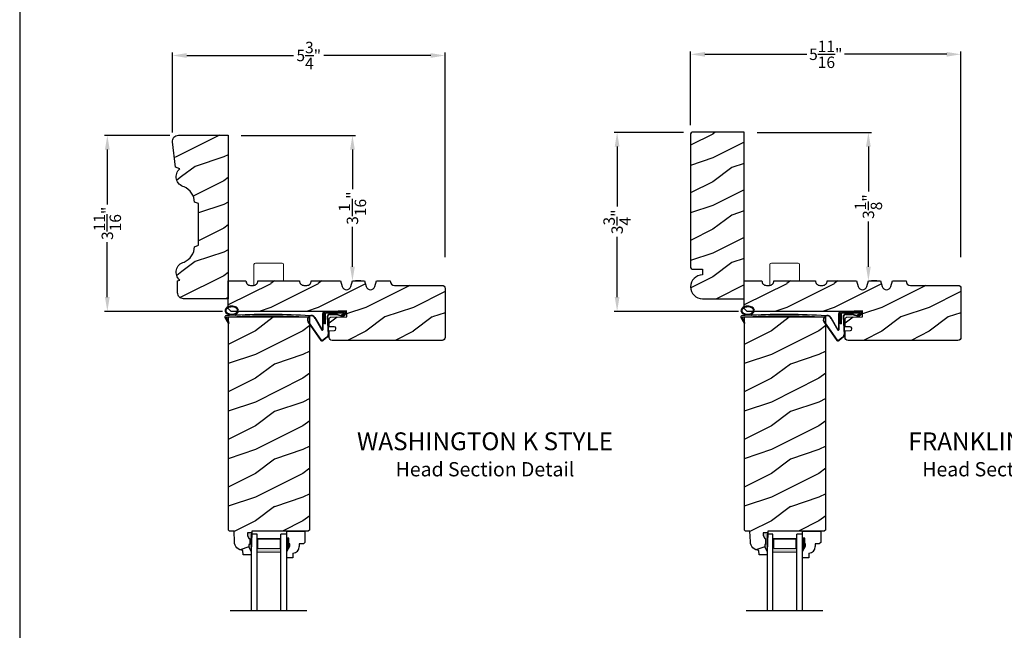
# Model space of a CAD drawing. Extents: x 34 to 272, y -88 to -44.
# Drawn here: x 102 to 123, y -73 to -60 of the extents above; entities that cross this region are included whole.
import ezdxf

# ---------------------------------------------------------------- set-up
doc = ezdxf.new("R2010")
doc.units = 0
doc.header["$LTSCALE"] = 2
doc.header["$MEASUREMENT"] = 0
doc.header["$PDMODE"] = 3
doc.layers.get('0').update_dxf_attribs({"linetype": 'CONTINUOUS'})
doc.layers.get('DEFPOINTS').update_dxf_attribs({"color": 3, "linetype": 'CONTINUOUS'})
doc.layers.add('Dim', color=7, linetype='CONTINUOUS')
doc.styles.add('Arial', font='arial.ttf')
doc.styles.get("Standard").update_dxf_attribs({"font": 'arial.ttf'})
doc.dimstyles.get("Standard").update_dxf_attribs({"dimtxt": 0.24, "dimasz": 0.3, "dimexe": 0.0625, "dimexo": 0.18, "dimgap": 0.09, "dimtad": 0, "dimdec": 4, "dimzin": 0, "dimdsep": 46, "dimlunit": 4, "dimtxsty": 'STANDARD', "dimcen": 0, "dimadec": 5, "dimazin": 0, "dimtfac": 1, "dimtdec": 4, "dimtofl": 0, "dimtmove": 0, "dimatfit": 3, "dimfxl": 1, "dimtolj": 1, "dimtzin": 0, "dimarcsym": 0})

# ---------------------------------------------------------------- blocks, each defined once
blk = doc.blocks.new('*D1981')
at = {"color": 0, "lineweight": -2, "transparency": 16777216}
for p, q in [((105.159, -62.866), (103.782, -62.866)), ((103.844, -63.166), (103.844, -64.32)), ((103.844, -66.268), (103.844, -65.113)), ((106.269, -66.568), (103.782, -66.568))]:
    blk.add_line(p, q, dxfattribs=at)
at = {"color": 0, "transparency": 16777216}
for points in [[(103.794, -63.166), (103.894, -63.166), (103.844, -62.866)], [(103.794, -66.268), (103.894, -66.268), (103.844, -66.568)]]:
    blk.add_solid(points, dxfattribs=at)
at = {"layer": 'DEFPOINTS', "color": 0, "transparency": 16777216}
for p in [(105.339, -62.866), (103.844, -66.568), (106.449, -66.568)]:
    blk.add_point(p, dxfattribs=at)
at = {"color": 0, "transparency": 16777216, "insert": (103.844, -64.717), "char_height": 0.24, "attachment_point": 5, "rotation": 90}
blk.add_mtext('\\A1;3{\\H1x;\\S11/16;}"', dxfattribs=at)
blk = doc.blocks.new('*D1982')
at = {"color": 0, "lineweight": -2, "transparency": 16777216}
for p, q in [((115.969, -62.803), (114.508, -62.803)), ((114.57, -63.103), (114.57, -64.366)), ((114.57, -66.268), (114.57, -65.004)), ((117.124, -66.568), (114.508, -66.568))]:
    blk.add_line(p, q, dxfattribs=at)
at = {"color": 0, "transparency": 16777216}
for points in [[(114.52, -63.103), (114.62, -63.103), (114.57, -62.803)], [(114.52, -66.268), (114.62, -66.268), (114.57, -66.568)]]:
    blk.add_solid(points, dxfattribs=at)
at = {"layer": 'DEFPOINTS', "color": 0, "transparency": 16777216}
for p in [(116.149, -62.803), (114.57, -66.568), (117.304, -66.568)]:
    blk.add_point(p, dxfattribs=at)
at = {"color": 0, "transparency": 16777216, "insert": (114.57, -64.685), "char_height": 0.24, "attachment_point": 5, "rotation": 90}
blk.add_mtext('\\A1;3{\\H1x;\\S3/4;}"', dxfattribs=at)
blk = doc.blocks.new('*D1986')
at = {"color": 0, "lineweight": -2, "transparency": 16777216}
for p, q in [((105.214, -62.805), (105.214, -61.125)), ((105.514, -61.187), (107.763, -61.187)), ((110.649, -61.187), (108.4, -61.187)), ((110.949, -65.43), (110.949, -61.125))]:
    blk.add_line(p, q, dxfattribs=at)
at = {"color": 0, "transparency": 16777216}
for points in [[(105.514, -61.137), (105.514, -61.237), (105.214, -61.187)], [(110.649, -61.137), (110.649, -61.237), (110.949, -61.187)]]:
    blk.add_solid(points, dxfattribs=at)
at = {"layer": 'DEFPOINTS', "color": 0, "transparency": 16777216}
for p in [(110.949, -61.187), (105.214, -62.985), (110.949, -65.61)]:
    blk.add_point(p, dxfattribs=at)
at = {"color": 0, "transparency": 16777216, "insert": (108.082, -61.187), "char_height": 0.24, "attachment_point": 5}
blk.add_mtext('\\A1;5{\\H1x;\\S3/4;}"', dxfattribs=at)
blk = doc.blocks.new('*D1987')
at = {"color": 0, "lineweight": -2, "transparency": 16777216}
for p, q in [((116.117, -62.655), (116.117, -61.1)), ((121.804, -65.43), (121.804, -61.1)), ((116.417, -61.162), (118.564, -61.162)), ((121.504, -61.162), (119.357, -61.162))]:
    blk.add_line(p, q, dxfattribs=at)
at = {"color": 0, "transparency": 16777216}
for points in [[(116.417, -61.112), (116.417, -61.212), (116.117, -61.162)], [(121.504, -61.112), (121.504, -61.212), (121.804, -61.162)]]:
    blk.add_solid(points, dxfattribs=at)
at = {"layer": 'DEFPOINTS', "color": 0, "transparency": 16777216}
for p in [(121.804, -61.162), (116.117, -62.835), (121.804, -65.61)]:
    blk.add_point(p, dxfattribs=at)
at = {"color": 0, "transparency": 16777216, "insert": (118.96, -61.162), "char_height": 0.24, "attachment_point": 5}
blk.add_mtext('\\A1;5{\\H1x;\\S11/16;}"', dxfattribs=at)
blk = doc.blocks.new('*D2014')
at = {"color": 0, "lineweight": -2, "transparency": 16777216}
for p, q in [((117.516, -62.803), (119.919, -62.803)), ((119.857, -63.103), (119.857, -64.05)), ((119.857, -65.628), (119.857, -64.68)), ((120.037, -65.928), (119.919, -65.928))]:
    blk.add_line(p, q, dxfattribs=at)
at = {"color": 0, "transparency": 16777216}
for points in [[(119.807, -63.103), (119.907, -63.103), (119.857, -62.803)], [(119.807, -65.628), (119.907, -65.628), (119.857, -65.928)]]:
    blk.add_solid(points, dxfattribs=at)
at = {"layer": 'DEFPOINTS', "color": 0, "transparency": 16777216}
for p in [(117.336, -62.803), (119.857, -65.928), (119.857, -65.928)]:
    blk.add_point(p, dxfattribs=at)
at = {"color": 0, "transparency": 16777216, "insert": (119.857, -64.365), "char_height": 0.24, "attachment_point": 5, "rotation": 90}
blk.add_mtext('\\A1;3{\\H1x;\\S1/8;}"', dxfattribs=at)
blk = doc.blocks.new('*D2015')
at = {"color": 0, "lineweight": -2, "transparency": 16777216}
for p, q in [((106.66, -62.866), (109.064, -62.866)), ((109.001, -63.166), (109.001, -64)), ((109.001, -65.628), (109.001, -64.793)), ((109.181, -65.928), (109.064, -65.928))]:
    blk.add_line(p, q, dxfattribs=at)
at = {"color": 0, "transparency": 16777216}
for points in [[(108.951, -63.166), (109.051, -63.166), (109.001, -62.866)], [(108.951, -65.628), (109.051, -65.628), (109.001, -65.928)]]:
    blk.add_solid(points, dxfattribs=at)
at = {"layer": 'DEFPOINTS', "color": 0, "transparency": 16777216}
for p in [(106.48, -62.866), (109.001, -65.928), (109.001, -65.928)]:
    blk.add_point(p, dxfattribs=at)
at = {"color": 0, "transparency": 16777216, "insert": (109.001, -64.397), "char_height": 0.24, "attachment_point": 5, "rotation": 90}
blk.add_mtext('\\A1;3{\\H1x;\\S1/16;}"', dxfattribs=at)
blk = doc.blocks.new('A$C5107366A')
at = {"linetype": 'Continuous'}
for p, q in [((0.655, 0.623), (0.532, 0.623)), ((0.532, 0.623), (0.532, 0.615)), ((0.655, 0.623), (0.665, 0.615)), ((0.16, 0.496), (0.309, 0.236)), ((0.164, 0.473), (0.303, 0.23)), ((0.324, 0.24), (0.324, 0.575)), ((0.331, 0.24), (0.331, 0.575)), ((0.808, 0.608), (0.358, 0.608)), ((0.358, 0.358), (0.358, 0.608)), ((0.651, 0.615), (0.364, 0.615)), ((0.783, 0.583), (0.383, 0.583)), ((0.383, 0.358), (0.383, 0.583)), ((0.418, 0.505), (0.437, 0.135)), ((0.425, 0.505), (0.444, 0.132)), ((0.472, 0.562), (0.617, 0.562)), ((0.472, 0.555), (0.617, 0.555)), ((0.735, 0.515), (0.645, 0.546)), ((0.739, 0.521), (0.649, 0.552)), ((0.65, 0.615), (0.66, 0.608)), ((0.651, 0.615), (0.651, 0.608)), ((0.804, 0.615), (0.665, 0.615)), ((0.717, 0.549), (0.783, 0.583)), ((0.728, 0.539), (0.717, 0.549)), ((0.803, 0.577), (0.728, 0.539)), ((0.758, 0.525), (0.816, 0.589)), ((0.765, 0.521), (0.822, 0.586)), ((0.808, 0.591), (0.808, 0.593)), ((0.012, 0.404), (0.284, 0.01)), ((0.024, 0.399), (0.29, 0.015)), ((0.383, 0.358), (0.358, 0.358)), ((0.413, 0.083), (0.327, 0.015)), ((0.42, 0.08), (0.331, 0.01))]:
    blk.add_line(p, q, dxfattribs=at)
for centre, radius, start, end in [((0.087, 0.448), 0.0875, 33.7852, 210.2229), ((0.087, 0.448), 0.0805, 18.4153, 217.4992), ((0.364, 0.575), 0.04, 90, 180), ((0.364, 0.575), 0.033, 90, 180), ((0.472, 0.508), 0.0545, 90, 183.1403), ((0.472, 0.508), 0.0475, 90, 182.9999), ((0.617, 0.508), 0.0545, 53.4579, 90), ((0.617, 0.508), 0.0475, 53.4579, 90), ((0.747, 0.531), 0.02, 233.4579, 330.2549), ((0.747, 0.531), 0.013, 233.4579, 330.2549), ((0.793, 0.593), 0.015, 0, 90), ((0.788, 0.591), 0.02, 315.0003, 0.0003), ((0.804, 0.595), 0.02, 330.2549, 90.0008), ((0.804, 0.595), 0.013, 330.2549, 72.9254), ((0.316, 0.24), 0.0153, 216.5262, 0.7496), ((0.316, 0.24), 0.008, 209.7186, 0), ((0.308, 0.032), 0.032, 222.3798, 318.1374), ((0.308, 0.032), 0.025, 222.3798, 318.1374), ((0.374, 0.132), 0.0625, 308.0924, 2.9293), ((0.382, 0.129), 0.0625, 308.0859, 2.9293)]:
    blk.add_arc(centre, radius, start, end, dxfattribs=at)
blk = doc.blocks.new('A$C0E792742')
at = {"lineweight": 18}
h = blk.add_hatch(color=256, dxfattribs=at)
h.paths.add_polyline_path([(-0.424, 0.119), (-0.139, 0.119), (-0.139, 0.619), (-0.424, 0.619)])
h.paths.add_polyline_path([(-0.346, 0.603), (-0.151, 0.603), (-0.151, 0.134), (-0.346, 0.134)], flags=16)
at = {"linetype": 'Continuous'}
for p, q in [((-1.655, 1.182), (-1.655, -0.428)), ((-0.049, 0.744), (-1.655, 0.744)), ((-0.049, 0.619), (-0.049, 0.744)), ((-1.655, 0.619), (-0.049, 0.619)), ((-1.655, 0.119), (-0.049, 0.119)), ((-0.049, -0.006), (-0.049, 0.119)), ((-1.655, -0.006), (-0.049, -0.006))]:
    blk.add_line(p, q, dxfattribs=at)
at = {"lineweight": 18}
blk.add_lwpolyline([(-0.139, 0.619), (-0.139, 0.119), (-0.424, 0.119), (-0.424, 0.619), (-0.139, 0.619), (-0.424, 0.619)], dxfattribs=at)
blk.add_lwpolyline([(-0.151, 0.134), (-0.346, 0.134), (-0.346, 0.603), (-0.151, 0.603)], close=True, dxfattribs=at)
blk = doc.blocks.new('A$C261449FD')
h = blk.add_hatch(color=256)
h.dxf.hatch_style = 1
h.paths.add_polyline_path([(0.167, 0.336, 0.079721), (0.123, 0.354, 0.067345), (0.067, 0.36, 0.067345), (0.011, 0.35, 0.079721), (-0.032, 0.329, 0.107124), (-0.062, 0.295, 0.140092), (-0.07, 0.261, 0.140092), (-0.06, 0.227, 0.107124), (-0.027, 0.196, 0.079721), (0.018, 0.178, 0.00439), (0.021, 0.177, -0.227588), (0.025, 0.169), (0.149, 0.177, -0.234281), (0.151, 0.186), (0.16, 0.196, 0.024025), (0.172, 0.204, 0.107124), (0.203, 0.237, 0.140092), (0.211, 0.271, 0.140092), (0.2, 0.305, 0.107124)])
h.paths.add_polyline_path([(0.016, 0.333, -0.067345), (0.067, 0.342, -0.067345), (0.119, 0.337, -0.079721), (0.158, 0.321, -0.107124), (0.185, 0.295, -0.140092), (0.193, 0.271, -0.140092), (0.187, 0.246, -0.107124), (0.162, 0.218, -0.079721), (0.124, 0.199, -0.067345), (0.073, 0.19, -0.067345), (0.022, 0.195, -0.079721), (-0.017, 0.211, -0.107124), (-0.045, 0.238, -0.140092), (-0.052, 0.261, -0.140092), (-0.046, 0.286, -0.107124), (-0.021, 0.314, -0.079721)], flags=16)
h = blk.add_hatch(color=256)
h.dxf.hatch_style = 1
h.paths.add_polyline_path([(-0.037, 0.113, -0.561775), (-0.032, 0.12), (-0.071, 0.12, 0.02252), (-0.07, 0.118), (0, 0, 0.973766), (0.018, 0.01)])
for p, q in [((-0.071, 0.12), (-0.032, 0.12)), ((-0.07, 0.118), (0, 0)), ((0.018, 0.01), (-0.037, 0.113)), ((0.025, 0.169), (0.149, 0.177)), ((0.151, 0.186), (0.16, 0.196)), ((1.698, 0.151), (1.714, 0.165)), ((1.714, 0.165), (1.715, 0.185))]:
    blk.add_line(p, q)
for points in [[(0.16, 0.196, 0.024025), (0.172, 0.204, 0.107124), (0.203, 0.237, 0.140092), (0.211, 0.271, 0.140092), (0.2, 0.305, 0.107124), (0.167, 0.336, 0.079721), (0.123, 0.354, 0.067345), (0.067, 0.36, 0.067345), (0.011, 0.35, 0.079721), (-0.032, 0.329, 0.107124), (-0.062, 0.295, 0.140092), (-0.07, 0.261, 0.140092)], [(-0.07, 0.261, 0.140092), (-0.06, 0.227, 0.107124), (-0.027, 0.196, 0.079721), (0.018, 0.178, 0.00439), (0.021, 0.177, 0.067345)]]:
    blk.add_lwpolyline(points, format="xyb")
blk.add_lwpolyline([(-0.052, 0.261, 0.140092), (-0.045, 0.238, 0.107124), (-0.017, 0.211, 0.079721), (0.022, 0.195, 0.067345), (0.073, 0.19, 0.067345), (0.124, 0.199, 0.079721), (0.162, 0.218, 0.107124), (0.187, 0.246, 0.140092), (0.193, 0.271, 0.140092), (0.185, 0.295, 0.107124), (0.158, 0.321, 0.079721), (0.119, 0.337, 0.067345), (0.067, 0.342, 0.067345), (0.016, 0.333, 0.079721), (-0.021, 0.314, 0.107124), (-0.046, 0.286, 0.140092)], format="xyb", close=True)
for centre, radius, start, end in [((-0.045, 0.127), 0.0271, 97.4782, 201.0268), ((2.039, -28.408), 28.638, 94.0506, 94.1797), ((-0.032, 0.115), 0.0048, 91.6155, 206.4489), ((1.084, -13.793), 13.958, 87.4781, 94.5876), ((0.009, 0.005), 0.01, 210.7306, 27.6845), ((0.015, 0.169), 0.0102, 277.7424, 51.2859), ((0.159, 0.18), 0.0102, 140.2573, 272.6524), ((1.078, -13.841), 14.04, 87.4027, 93.7535)]:
    blk.add_arc(centre, radius, start, end)

msp = doc.modelspace()

# ---------------------------------------------------------------- hatches: boundary and pattern name
h = msp.add_hatch()
h.set_pattern_fill('WOOD2', color=256, pattern_type=2)
h.set_pattern_definition([(216.8699, (-220.31947, 169.31302), (2.99999992, 2.00000012), [0.5, -4.5]), (206.5651, (-219.71947, 169.013), (-0.99999916, -1.0000013), [1.118034, -1.118034]), (198.4349, (-219.71947, 168.51302), (-2.00000043, -0.9999984), [0.632456, -2.529822])])
edge = h.paths.add_edge_path()
edge.add_arc((110.88665, -66.08371), 0.0625, 0, 90, ccw=False)
edge.add_line((110.94915, -66.08371), (110.94915, -67.11521))
edge.add_arc((110.88665, -67.11521), 0.0625, 270, 360, ccw=False)
edge.add_line((110.88665, -67.17771), (108.57343, -67.17771))
edge.add_arc((108.57343, -67.11521), 0.0625, 180, 270, ccw=False)
edge.add_line((108.51093, -67.11521), (108.51093, -66.97425))
edge.add_line((108.51093, -66.97425), (108.62222, -66.97043))
edge.add_arc((108.62115, -66.9392), 0.03125, 271.964092, 361.964092)
edge.add_line((108.65238, -66.93813), (108.65184, -66.92251))
edge.add_arc((108.62061, -66.92358), 0.03125, 1.964092, 91.964092)
edge.add_line((108.61954, -66.89235), (108.51093, -66.89608))
edge.add_line((108.51093, -66.89608), (108.51093, -66.72412))
edge.add_arc((108.54218, -66.72412), 0.03125, 91.927746, 180, ccw=False)
edge.add_line((108.54113, -66.69289), (108.8799, -66.68149))
edge.add_line((108.8799, -66.68149), (108.87569, -66.55617))
edge.add_line((108.87569, -66.55617), (108.52577, -66.56794))
edge.add_line((108.52577, -66.56794), (106.44855, -66.56794))
edge.add_line((106.44855, -66.56794), (106.38607, -66.50595))
edge.add_line((106.38607, -66.50595), (106.38607, -65.92771))
edge.add_line((106.38607, -65.92771), (106.76107, -65.92771))
edge.add_arc((106.85457, -65.92805), 0.0935, 179.790796, 269.99973)
edge.add_line((106.85457, -66.02155), (106.91757, -66.02155))
edge.add_arc((106.91757, -65.92805), 0.0935, 270.00027, 360.209204)
edge.add_line((107.01107, -65.92771), (107.88607, -65.92771))
edge.add_arc((107.97957, -65.92805), 0.0935, 179.790796, 269.99973)
edge.add_line((107.97957, -66.02155), (108.04257, -66.02155))
edge.add_arc((108.04257, -65.92805), 0.0935, 270.00027, 360.209204)
edge.add_line((108.13607, -65.92771), (108.75107, -65.92771))
edge.add_line((108.75107, -65.92771), (108.78607, -66.04771))
edge.add_arc((108.87607, -66.02146), 0.09375, 196.260205, 343.739795)
edge.add_line((108.96607, -66.04771), (109.00107, -65.92771))
edge.add_line((109.00107, -65.92771), (109.25707, -65.92771))
edge.add_line((109.25707, -65.92771), (109.29207, -66.04771))
edge.add_arc((109.38207, -66.02146), 0.09375, 196.260205, 343.739795)
edge.add_line((109.47207, -66.04771), (109.50707, -65.92771))
edge.add_line((109.50707, -65.92771), (109.79307, -65.92771))
edge.add_arc((109.88657, -65.92771), 0.0935, 180, 270)
edge.add_line((109.88657, -66.02121), (110.88665, -66.02121))
h = msp.add_hatch()
h.set_pattern_fill('WOOD2', color=256, pattern_type=2)
h.set_pattern_definition([(216.8699, (-209.4639, 169.31302), (2.99999992, 2.00000012), [0.5, -4.5]), (206.5651, (-208.8639, 169.013), (-0.99999916, -1.0000013), [1.118034, -1.118034]), (198.4349, (-208.8639, 168.51302), (-2.00000043, -0.9999984), [0.632456, -2.529822])])
edge = h.paths.add_edge_path()
edge.add_arc((121.74222, -66.08371), 0.0625, 0, 90, ccw=False)
edge.add_line((121.80472, -66.08371), (121.80472, -67.11521))
edge.add_arc((121.74222, -67.11521), 0.0625, 270, 360, ccw=False)
edge.add_line((121.74222, -67.17771), (119.42901, -67.17771))
edge.add_arc((119.42901, -67.11521), 0.0625, 180, 270, ccw=False)
edge.add_line((119.36651, -67.11521), (119.36651, -66.97425))
edge.add_line((119.36651, -66.97425), (119.47779, -66.97043))
edge.add_arc((119.47672, -66.9392), 0.03125, 271.964092, 361.964092)
edge.add_line((119.50795, -66.93813), (119.50742, -66.92251))
edge.add_arc((119.47619, -66.92358), 0.03125, 1.964092, 91.964092)
edge.add_line((119.47512, -66.89235), (119.36651, -66.89608))
edge.add_line((119.36651, -66.89608), (119.36651, -66.72412))
edge.add_arc((119.39776, -66.72412), 0.03125, 91.927746, 180, ccw=False)
edge.add_line((119.3967, -66.69289), (119.73548, -66.68149))
edge.add_line((119.73548, -66.68149), (119.73126, -66.55617))
edge.add_line((119.73126, -66.55617), (119.38134, -66.56794))
edge.add_line((119.38134, -66.56794), (117.30413, -66.56794))
edge.add_line((117.30413, -66.56794), (117.24165, -66.50595))
edge.add_line((117.24165, -66.50595), (117.24165, -65.92771))
edge.add_line((117.24165, -65.92771), (117.61665, -65.92771))
edge.add_arc((117.71015, -65.92805), 0.0935, 179.790796, 269.99973)
edge.add_line((117.71015, -66.02155), (117.77315, -66.02155))
edge.add_arc((117.77314, -65.92805), 0.0935, 270.00027, 360.209204)
edge.add_line((117.86665, -65.92771), (118.74165, -65.92771))
edge.add_arc((118.83515, -65.92805), 0.0935, 179.790796, 269.99973)
edge.add_line((118.83515, -66.02155), (118.89815, -66.02155))
edge.add_arc((118.89814, -65.92805), 0.0935, 270.00027, 360.209204)
edge.add_line((118.99165, -65.92771), (119.60665, -65.92771))
edge.add_line((119.60665, -65.92771), (119.64165, -66.04771))
edge.add_arc((119.73165, -66.02146), 0.09375, 196.260205, 343.739795)
edge.add_line((119.82165, -66.04771), (119.85665, -65.92771))
edge.add_line((119.85665, -65.92771), (120.11265, -65.92771))
edge.add_line((120.11265, -65.92771), (120.14765, -66.04771))
edge.add_arc((120.23765, -66.02146), 0.09375, 196.260205, 343.739795)
edge.add_line((120.32765, -66.04771), (120.36265, -65.92771))
edge.add_line((120.36265, -65.92771), (120.64865, -65.92771))
edge.add_arc((120.74215, -65.92771), 0.0935, 180, 270)
edge.add_line((120.74215, -66.02121), (121.74222, -66.02121))
h = msp.add_hatch()
h.set_pattern_fill('WOOD2', color=256, pattern_type=2)
h.set_pattern_definition([(216.8699, (-158.64172, -147.6767), (2.99999992, 2.00000012), [0.5, -4.5]), (206.5651, (-158.04172, -147.9767), (-0.99999916, -1.0000013), [1.118034, -1.118034]), (198.4349, (-158.04172, -148.4767), (-2.00000043, -0.9999984), [0.632456, -2.529822])])
h.paths.add_polyline_path([(108.10375, -66.69285), (106.385, -66.69285), (106.385, -71.16079), (106.41564, -71.19144), (106.50964, -71.19144), (106.51748, -71.416), (106.52197, -71.45079), (106.53284, -71.48414), (106.54972, -71.51489), (106.57202, -71.54196), (106.59896, -71.56443), (106.6296, -71.5815), (106.66288, -71.59258), (106.69764, -71.59728), (106.70093, -71.69144), (106.86827, -71.69144), (106.87047, -71.62844), (106.82347, -71.51944), (106.82347, -71.47244), (106.83947, -71.47244), (106.83947, -71.34744), (106.82347, -71.34744), (106.79078, -71.28188), (106.79078, -71.22244), (106.88356, -71.22244), (106.88465, -71.19118), (108.07252, -71.19118), (108.10375, -71.15995)])
h = msp.add_hatch()
h.set_pattern_fill('WOOD2', color=256, pattern_type=2)
h.set_pattern_definition([(216.8699, (-147.78615, -147.6767), (2.99999992, 2.00000012), [0.5, -4.5]), (206.5651, (-147.18615, -147.9767), (-0.99999916, -1.0000013), [1.118034, -1.118034]), (198.4349, (-147.18615, -148.4767), (-2.00000043, -0.9999984), [0.632456, -2.529822])])
h.paths.add_polyline_path([(118.95932, -66.69285), (117.24057, -66.69285), (117.24057, -71.16079), (117.27121, -71.19144), (117.36522, -71.19144), (117.37306, -71.416), (117.37755, -71.45079), (117.38842, -71.48414), (117.4053, -71.51489), (117.4276, -71.54196), (117.45453, -71.56443), (117.48518, -71.5815), (117.51846, -71.59258), (117.55322, -71.59728), (117.55651, -71.69144), (117.72384, -71.69144), (117.72604, -71.62844), (117.67904, -71.51944), (117.67904, -71.47244), (117.69504, -71.47244), (117.69504, -71.34744), (117.67904, -71.34744), (117.64636, -71.28188), (117.64636, -71.22244), (117.73914, -71.22244), (117.74023, -71.19118), (118.92809, -71.19118), (118.95932, -71.15995)])
at = {"linetype": 'Continuous'}
for points in [[(106.88356, -71.22244), (106.79078, -71.22244), (106.79078, -71.28188), (106.82347, -71.34744), (106.83947, -71.34744), (106.83947, -71.47244), (106.82347, -71.47244), (106.82347, -71.51944), (106.87047, -71.62844)], [(117.73914, -71.22244), (117.64636, -71.22244), (117.64636, -71.28188), (117.67904, -71.34744), (117.69504, -71.34744), (117.69504, -71.47244), (117.67904, -71.47244), (117.67904, -71.51944), (117.72604, -71.62844)]]:
    msp.add_hatch(color=256, dxfattribs=at).paths.add_polyline_path(points)
at = {"layer": 'Dim'}
h = msp.add_hatch(dxfattribs=at)
h.set_pattern_fill('WOOD2', color=256, pattern_type=2)
h.set_pattern_definition([(216.8699, (46.6909, 35.47736), (2.99999992, 2.00000012), [0.5, -4.5]), (206.5651, (47.2909, 35.17736), (-0.9999992, -1.0000013), [1.118034, -1.118034]), (198.4349, (47.2909, 34.67736), (-2.0000004, -0.9999984), [0.632456, -2.529822])])
edge = h.paths.add_edge_path()
edge.add_arc((105.51153, -65.74566), 0.219, 103.784741, 229.131521, ccw=False)
edge.add_arc((105.30514, -65.19114), 0.375, 294.281128, 357.459506)
edge.add_line((105.67977, -65.20776), (105.76107, -65.17817))
edge.add_line((105.76107, -65.17817), (105.76107, -64.30271))
edge.add_line((105.76107, -64.30271), (105.67977, -64.27312))
edge.add_arc((105.30514, -64.28974), 0.375, 2.540494, 65.718872)
edge.add_arc((105.51153, -63.73522), 0.219, 130.868479, 256.215259, ccw=False)
edge.add_line((105.36823, -63.56961), (105.28058, -63.53771))
edge.add_line((105.28058, -63.53771), (105.21529, -63.00594))
edge.add_arc((105.33936, -62.99071), 0.125, 90, 187, ccw=False)
edge.add_line((105.33936, -62.86571), (106.38607, -62.86571))
edge.add_line((106.38607, -62.86571), (106.38607, -66.30271))
edge.add_line((106.38607, -66.30271), (105.44807, -66.30271))
edge.add_arc((105.44807, -66.17771), 0.125, 179.999971, 270, ccw=False)
edge.add_line((105.32307, -66.17771), (105.32307, -65.92771))
edge.add_line((105.32307, -65.92771), (105.36891, -65.91102))
h = msp.add_hatch(dxfattribs=at)
h.set_pattern_fill('WOOD2', color=256, pattern_type=2)
h.set_pattern_definition([(216.8699, (74.98136, 42.45635), (2.99999992, 2.00000012), [0.5, -4.5]), (206.5651, (75.58136, 42.15635), (-0.9999992, -1.0000013), [1.118034, -1.118034]), (198.4349, (75.58136, 41.65635), (-2.0000004, -0.9999984), [0.632456, -2.529822])])
edge = h.paths.add_edge_path()
edge.add_arc((116.14865, -62.83471), 0.032, 90, 180)
edge.add_line((116.11665, -62.83471), (116.11665, -65.64571))
edge.add_arc((116.14865, -65.64571), 0.032, 180, 270)
edge.add_line((116.14865, -65.67771), (116.36665, -65.67771))
edge.add_line((116.36665, -65.67771), (116.36665, -65.80271))
edge.add_arc((116.36665, -66.05271), 0.25, 90, 270)
edge.add_line((116.36665, -66.30271), (117.24165, -66.30271))
edge.add_line((117.24165, -66.30271), (117.24165, -62.80271))
edge.add_line((117.24165, -62.80271), (116.14865, -62.80271))

# ---------------------------------------------------------------- linework, layer by layer
at = {"linetype": 'Continuous', "lineweight": 18}
for p, q in [((106.92885, -66.02171), (106.92885, -65.58396)), ((107.5226, -65.55271), (106.9601, -65.55271)), ((107.55385, -65.92771), (107.55385, -65.58396)), ((117.78442, -66.02171), (117.78442, -65.58396)), ((118.37817, -65.55271), (117.81567, -65.55271)), ((118.40942, -65.92771), (118.40942, -65.58396))]:
    msp.add_line(p, q, dxfattribs=at)
at = {"linetype": 'Continuous'}
for p, q in [((106.385, -66.69285), (106.385, -71.16079)), ((108.10375, -66.69285), (106.385, -66.69285)), ((108.10375, -71.16218), (108.10375, -66.69285)), ((117.24057, -66.69285), (117.24057, -71.16079)), ((118.95932, -66.69285), (117.24057, -66.69285)), ((118.95932, -71.16218), (118.95932, -66.69285)), ((106.41564, -71.19144), (106.385, -71.16079)), ((106.50964, -71.19144), (106.41564, -71.19144)), ((106.51748, -71.416), (106.50964, -71.19144)), ((106.88356, -71.22244), (106.79078, -71.22244)), ((106.79078, -71.22244), (106.79078, -71.28188)), ((106.88356, -71.22244), (106.87047, -71.62844)), ((106.88465, -71.19118), (106.88356, -71.22244)), ((108.07252, -71.19118), (106.88465, -71.19118)), ((108.10377, -71.15993), (108.07252, -71.19118)), ((117.27121, -71.19144), (117.24057, -71.16079)), ((117.36522, -71.19144), (117.27121, -71.19144)), ((117.37306, -71.416), (117.36522, -71.19144)), ((117.73914, -71.22244), (117.64636, -71.22244)), ((117.64636, -71.22244), (117.64636, -71.28188)), ((117.73914, -71.22244), (117.72604, -71.62844)), ((117.74023, -71.19118), (117.73914, -71.22244)), ((118.92809, -71.19118), (117.74023, -71.19118)), ((118.95934, -71.15993), (118.92809, -71.19118)), ((106.79078, -71.28188), (106.82347, -71.34744)), ((106.82347, -71.34744), (106.83947, -71.34744)), ((106.83947, -71.34744), (106.83947, -71.47244)), ((117.64636, -71.28188), (117.67904, -71.34744)), ((117.67904, -71.34744), (117.69504, -71.34744)), ((117.69504, -71.34744), (117.69504, -71.47244)), ((106.70093, -71.69144), (106.69764, -71.59728)), ((106.82347, -71.47244), (106.82347, -71.51944)), ((106.83947, -71.47244), (106.82347, -71.47244)), ((106.82347, -71.51944), (106.87047, -71.62844)), ((106.87047, -71.62844), (106.86827, -71.69144)), ((117.55651, -71.69144), (117.55322, -71.59728)), ((117.67904, -71.47244), (117.67904, -71.51944)), ((117.69504, -71.47244), (117.67904, -71.47244)), ((117.67904, -71.51944), (117.72604, -71.62844)), ((117.72604, -71.62844), (117.72384, -71.69144)), ((106.86827, -71.69144), (106.70093, -71.69144)), ((117.72384, -71.69144), (117.55651, -71.69144))]:
    msp.add_line(p, q, dxfattribs=at)
for p, q in [((107.61827, -71.19118), (108.00077, -71.19118)), ((107.61827, -71.34718), (107.61827, -71.19118)), ((107.61827, -71.35201), (107.61827, -71.19601)), ((108.00077, -71.19118), (108.00077, -71.42785)), ((118.47384, -71.19118), (118.85634, -71.19118)), ((118.47384, -71.34718), (118.47384, -71.19118)), ((118.47384, -71.35201), (118.47384, -71.19601)), ((118.85634, -71.19118), (118.85634, -71.42785)), ((107.66527, -71.33468), (107.61827, -71.33468)), ((107.66527, -71.45968), (107.66527, -71.33468)), ((107.68127, -71.45968), (107.66527, -71.45968)), ((107.68127, -71.50668), (107.68127, -71.45968)), ((107.96877, -71.45985), (107.88321, -71.45985)), ((107.88321, -71.45985), (107.88321, -71.51468)), ((108.00077, -71.42785), (107.96877, -71.45985)), ((118.52084, -71.33468), (118.47384, -71.33468)), ((118.52084, -71.45968), (118.52084, -71.33468)), ((118.53684, -71.45968), (118.52084, -71.45968)), ((118.53684, -71.50668), (118.53684, -71.45968)), ((118.82434, -71.45985), (118.73878, -71.45985)), ((118.73878, -71.45985), (118.73878, -71.51468)), ((118.85634, -71.42785), (118.82434, -71.45985)), ((107.61827, -71.6158), (107.68127, -71.50668)), ((107.61827, -71.74868), (107.61827, -71.6158)), ((107.74827, -71.65459), (107.74827, -71.74868)), ((118.47384, -71.6158), (118.53684, -71.50668)), ((118.47384, -71.74868), (118.47384, -71.6158)), ((118.60384, -71.65459), (118.60384, -71.74868)), ((107.74827, -71.74868), (107.61827, -71.74868)), ((118.60384, -71.74868), (118.47384, -71.74868))]:
    msp.add_line(p, q)
msp.add_lwpolyline([(102.00002, -44.00001), (102.00002, -88.00002), (136.00003, -88.00002), (136.00003, -44.00001)], close=True)
msp.add_lwpolyline([(105.36823, -65.91127, -0.60888708), (105.45935, -65.53297, 0.28286958), (105.67977, -65.20776), (105.76107, -65.17817), (105.76107, -64.30271), (105.67977, -64.27312, 0.28286958), (105.45935, -63.94792, -0.60888708), (105.36823, -63.56961), (105.28058, -63.53771), (105.21529, -63.00594, -0.45046715), (105.33936, -62.86571), (106.38607, -62.86571), (106.38607, -66.30271), (105.44807, -66.30271, -0.41421371), (105.32307, -66.17771), (105.32307, -65.92771), (105.36891, -65.91102)], format="xyb")
msp.add_lwpolyline([(116.14865, -62.80271, 0.41421356), (116.11665, -62.83471), (116.11665, -65.64571, 0.41421356), (116.14865, -65.67771), (116.36665, -65.67771), (116.36665, -65.80271, 1), (116.36665, -66.30271), (117.24165, -66.30271), (117.24165, -62.80271)], format="xyb", close=True)
at = {"color": 7, "linetype": 'Continuous'}
for points in [[(110.88665, -66.02121, -0.41421356), (110.94915, -66.08371), (110.94915, -67.11521, -0.41421356), (110.88665, -67.17771), (108.57343, -67.17771, -0.41421356), (108.51093, -67.11521), (108.51093, -66.97425), (108.62222, -66.97043, 0.41421356), (108.65238, -66.93813), (108.65184, -66.92251, 0.41421356), (108.61954, -66.89235), (108.51093, -66.89608), (108.51093, -66.72412, -0.404393), (108.54113, -66.69289), (108.8799, -66.68149), (108.87569, -66.55617), (108.52577, -66.56794), (106.44855, -66.56794), (106.38607, -66.50595), (106.38607, -65.92771), (106.76107, -65.92771, 0.41528203), (106.85457, -66.02155), (106.91757, -66.02155, 0.41528203), (107.01107, -65.92771), (107.88607, -65.92771, 0.41528203), (107.97957, -66.02155), (108.04257, -66.02155, 0.41528203), (108.13607, -65.92771), (108.75107, -65.92771), (108.78607, -66.04771, 0.75), (108.96607, -66.04771), (109.00107, -65.92771), (109.25707, -65.92771), (109.29207, -66.04771, 0.75), (109.47207, -66.04771), (109.50707, -65.92771), (109.79307, -65.92771, 0.41421356), (109.88657, -66.02121)], [(121.74222, -66.02121, -0.41421356), (121.80472, -66.08371), (121.80472, -67.11521, -0.41421356), (121.74222, -67.17771), (119.42901, -67.17771, -0.41421356), (119.36651, -67.11521), (119.36651, -66.97425), (119.47779, -66.97043, 0.41421356), (119.50795, -66.93813), (119.50742, -66.92251, 0.41421356), (119.47512, -66.89235), (119.36651, -66.89608), (119.36651, -66.72412, -0.404393), (119.3967, -66.69289), (119.73548, -66.68149), (119.73126, -66.55617), (119.38134, -66.56794), (117.30413, -66.56794), (117.24165, -66.50595), (117.24165, -65.92771), (117.61665, -65.92771, 0.41528203), (117.71015, -66.02155), (117.77315, -66.02155, 0.41528203), (117.86665, -65.92771), (118.74165, -65.92771, 0.41528203), (118.83515, -66.02155), (118.89815, -66.02155, 0.41528203), (118.99165, -65.92771), (119.60665, -65.92771), (119.64165, -66.04771, 0.75), (119.82165, -66.04771), (119.85665, -65.92771), (120.11265, -65.92771), (120.14765, -66.04771, 0.75), (120.32765, -66.04771), (120.36265, -65.92771), (120.64865, -65.92771, 0.41421356), (120.74215, -66.02121)]]:
    msp.add_lwpolyline(points, format="xyb", close=True, dxfattribs=at)
at = {"linetype": 'Continuous', "flags": 128}
for points in [[(106.69764, -71.59728), (106.66288, -71.59258), (106.6296, -71.5815), (106.59896, -71.56443), (106.57202, -71.54196), (106.54972, -71.51489), (106.53284, -71.48414), (106.52197, -71.45079), (106.51748, -71.416)], [(117.55322, -71.59728), (117.51846, -71.59258), (117.48518, -71.5815), (117.45453, -71.56443), (117.4276, -71.54196), (117.4053, -71.51489), (117.38842, -71.48414), (117.37755, -71.45079), (117.37306, -71.416)]]:
    msp.add_lwpolyline(points, dxfattribs=at)
at = {"linetype": 'Continuous', "lineweight": 18}
for centre, start, end in [((106.9601, -65.58396), 90, 180), ((107.5226, -65.58396), 0, 90), ((117.81567, -65.58396), 90, 180), ((118.37817, -65.58396), 0, 90)]:
    msp.add_arc(centre, 0.03125, start, end, dxfattribs=at)
for centre in [(107.74321, -71.51468), (118.59878, -71.51468)]:
    msp.add_arc(centre, 0.14, 272.070113, 0)
for points in [[(107.66581, -71.3334), (107.61785, -71.33253), (107.66581, -71.45862), (107.61785, -71.45862)], [(107.68172, -71.45871), (107.61828, -71.45876), (107.68172, -71.50533), (107.61862, -71.61449)], [(118.52139, -71.3334), (118.47342, -71.33253), (118.52139, -71.45862), (118.47342, -71.45862)], [(118.53729, -71.45871), (118.47386, -71.45876), (118.53729, -71.50533), (118.47419, -71.61449)]]:
    msp.add_solid(points)

# ---------------------------------------------------------------- block references
for name, p, rotation in [('A$C261449FD', (106.38612, -66.81524), 358.9671686232174), ('A$C261449FD', (117.2417, -66.81524), 358.9671686232174), ('A$C0E792742', (107.61209, -71.20561), 90), ('A$C0E792742', (118.46767, -71.20561), 90)]:
    msp.add_blockref(name, p, dxfattribs=dict(rotation=rotation))
for p in [(108.05268, -67.19076), (118.90825, -67.19076)]:
    msp.add_blockref('A$C5107366A', p)

# ---------------------------------------------------------------- texts
at = {"char_height": 0.375, "width": 10.2598056, "attachment_point": 2, "style": 'Arial'}
for s, insert in [('WASHINGTON K STYLE\\P{\\H0.8x;Head Section Detail}', (111.79026, -69.1131)), ('FRANKLIN CASING\\P{\\H0.8x;Head Section Detail}', (122.87072, -69.1131))]:
    msp.add_mtext(s, dxfattribs=dict(at, insert=insert))

# ---------------------------------------------------------------- dimensions: what is measured, and where the dimension line sits
for base, p1, p2, picture, middle in [((110.94861, -61.18715), (105.21447, -62.9853), (110.94861, -65.60966), '*D1986', (108.08154, -61.18715)), ((121.80419, -61.16215), (116.11665, -62.83471), (121.80419, -65.60966), '*D1987', (118.96042, -61.16215))]:
    dim = msp.add_linear_dim(base=base, p1=p1, p2=p2, dimstyle='STANDARD', override={"dimpost": '\\X'})
    dim.commit()
    dim.dimension.update_dxf_attribs({"geometry": picture, "text_midpoint": middle})
for base, p1, p2, picture, middle in [((103.84444, -66.56794), (105.33936, -62.86571), (106.44855, -66.56794), '*D1981', (103.84444, -64.71683)), ((109.00107, -65.92771), (106.48007, -62.86571), (109.00107, -65.92771), '*D2015', (109.00107, -64.39671)), ((114.57023, -66.56794), (116.14865, -62.80271), (117.30413, -66.56794), '*D1982', (114.57023, -64.68533)), ((119.85665, -65.92771), (117.33565, -62.80271), (119.85665, -65.92771), '*D2014', (119.85665, -64.36521))]:
    dim = msp.add_linear_dim(base=base, p1=p1, p2=p2, angle=90, dimstyle='STANDARD', override={"dimpost": '\\X'})
    dim.commit()
    dim.dimension.update_dxf_attribs({"geometry": picture, "text_midpoint": middle})

doc.saveas('drawing.dxf')
